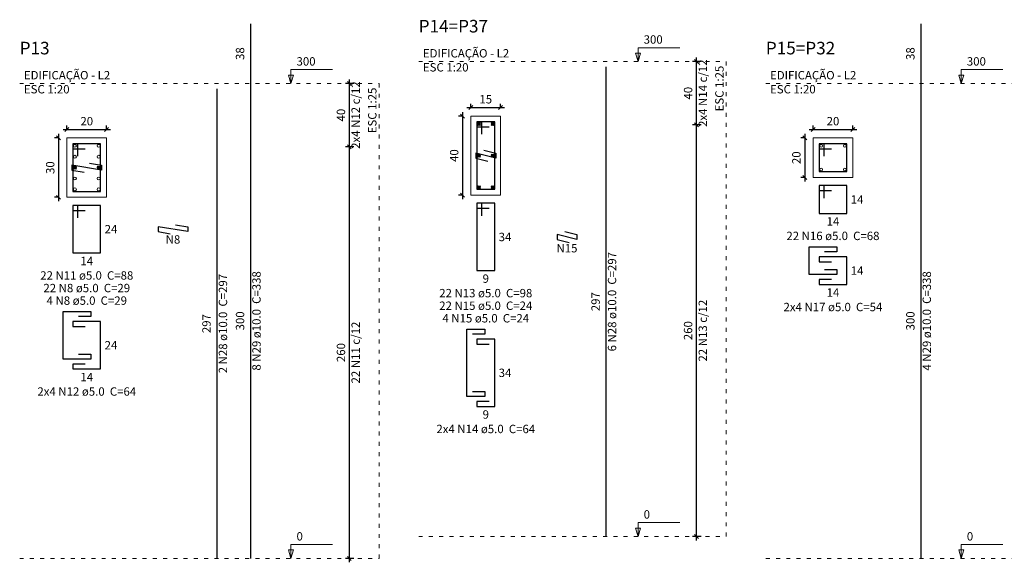
# Model space of a CAD drawing. Units: millimetres. Extents: x 2696 to 4140, y 1910 to 1969.
# Drawn here: x 3248 to 3273, y 1937 to 1951 of the extents above; entities that cross this region are included whole.
import ezdxf

# ---------------------------------------------------------------- set-up
doc = ezdxf.new("R2010")
doc.units = ezdxf.units.MM
doc.linetypes.add('DOT2', pattern=[3.175, 0, -3.175])
for name, color, linetype, lineweight in [('Descrição da armadura', 7, 'Continuous', 5), ('DT-Barras na forma', 2, 'Continuous', 30), ('DT-Barras no corte', 5, 'Continuous', 5), ('DT-Barras rebatidas', 2, 'Continuous', 30), ('DT-Cotas', 9, 'Continuous', 5), ('DT-Forma', 5, 'Continuous', 5), ('DT-Pontilhado', 9, 'DOT2', 5), ('DT-Textos', 7, 'Continuous', 5), ('DT-Título', 3, 'Continuous', 20), ('Textos armaduras', 7, 'Continuous', 5)]:
    doc.layers.add(name, color=color, linetype=linetype, lineweight=lineweight)
doc.styles.add('Arial', font='arial.ttf')
doc.styles.get("Standard").update_dxf_attribs({"font": 'arial.ttf'})
doc.dimstyles.new('UM_20.000000', dxfattribs={"dimtxt": 0.18, "dimasz": 0.1, "dimexe": 0.1, "dimexo": 0.2, "dimgap": 0, "dimtad": 1, "dimtih": 1, "dimtoh": 1, "dimdec": 1, "dimlfac": 20, "dimzin": 0, "dimdsep": 46, "dimtxsty": 'Standard', "dimcen": 0.09, "dimdle": 0.1, "dimadec": 1, "dimazin": 2, "dimtfac": 1, "dimtdec": 4, "dimtofl": 0, "dimtmove": 0, "dimatfit": 3, "dimfxl": 1, "dimtolj": 1, "dimarcsym": 0})
doc.dimstyles.new('UM_25.000000', dxfattribs={"dimtxt": 0.18, "dimasz": 0.1, "dimexe": 0.1, "dimexo": 0.2, "dimgap": 0, "dimtad": 1, "dimtih": 1, "dimtoh": 1, "dimdec": 1, "dimlfac": 25, "dimzin": 0, "dimdsep": 46, "dimtxsty": 'Standard', "dimcen": 0.09, "dimdle": 0.1, "dimadec": 1, "dimazin": 2, "dimtfac": 1, "dimtdec": 4, "dimtofl": 0, "dimtmove": 0, "dimatfit": 3, "dimfxl": 1, "dimtolj": 1, "dimarcsym": 0})

# ---------------------------------------------------------------- blocks, each defined once
blk = doc.blocks.new('_Oblique')
at = {"color": 0, "linetype": 'ByBlock', "lineweight": -2}
blk.add_line((-0.5, -0.5), (0.5, 0.5), dxfattribs=at)
blk = doc.blocks.new('*D1131')
at = {"layer": 'Defpoints', "color": 0, "transparency": 16777216}
for p in [(3249.086, 1947.645), (3248.875, 1946.145), (3249.086, 1946.145)]:
    blk.add_point(p, dxfattribs=at)
at = {"layer": 'DT-Cotas', "color": 0, "lineweight": -2, "transparency": 16777216}
for p, q in [((3248.875, 1947.745), (3248.875, 1946.045)), ((3248.886, 1947.645), (3248.775, 1947.645)), ((3248.886, 1946.145), (3248.775, 1946.145))]:
    blk.add_line(p, q, dxfattribs=at)
at = {"layer": 'DT-Cotas', "color": 0, "lineweight": -2, "transparency": 16777216, "xscale": 0.1, "yscale": 0.1, "zscale": 0.1}
for p, rotation in [((3248.875, 1947.645), 90), ((3248.875, 1946.145), 270)]:
    blk.add_blockref('_Oblique', p, dxfattribs=dict(at, rotation=rotation))
at = {"layer": 'DT-Cotas', "transparency": 16777216, "insert": (3248.663, 1946.895), "char_height": 0.2118, "attachment_point": 5, "rotation": 90, "style": 'Arial'}
blk.add_mtext('\\A1;30', dxfattribs=at)
blk = doc.blocks.new('*D1132')
at = {"layer": 'Defpoints', "color": 0, "transparency": 16777216}
for p in [(3250.086, 1947.857), (3249.086, 1947.645), (3250.086, 1947.645)]:
    blk.add_point(p, dxfattribs=at)
at = {"layer": 'DT-Cotas', "color": 0, "lineweight": -2, "transparency": 16777216}
for p, q in [((3249.086, 1947.845), (3249.086, 1947.957)), ((3250.086, 1947.845), (3250.086, 1947.957)), ((3248.986, 1947.857), (3250.186, 1947.857))]:
    blk.add_line(p, q, dxfattribs=at)
at = {"layer": 'DT-Cotas', "color": 0, "lineweight": -2, "transparency": 16777216, "xscale": 0.1, "yscale": 0.1, "zscale": 0.1, "rotation": 180}
blk.add_blockref('_Oblique', (3249.086, 1947.857), dxfattribs=at)
at = {"layer": 'DT-Cotas', "color": 0, "lineweight": -2, "transparency": 16777216, "xscale": 0.1, "yscale": 0.1, "zscale": 0.1}
blk.add_blockref('_Oblique', (3250.086, 1947.857), dxfattribs=at)
at = {"layer": 'DT-Cotas', "transparency": 16777216, "insert": (3249.586, 1948.069), "char_height": 0.2118, "attachment_point": 5, "rotation": 0.0057, "style": 'Arial'}
blk.add_mtext('\\A1;20', dxfattribs=at)
blk = doc.blocks.new('*D1133')
at = {"layer": 'Defpoints', "color": 0, "transparency": 16777216}
for p in [(3256.216, 1947.422), (3256.533, 1947.422), (3256.533, 1937.022)]:
    blk.add_point(p, dxfattribs=at)
at = {"layer": 'DT-Cotas', "color": 0, "lineweight": -2, "transparency": 16777216}
for p, q in [((3256.216, 1936.922), (3256.216, 1947.522)), ((3256.333, 1947.422), (3256.116, 1947.422)), ((3256.333, 1937.022), (3256.116, 1937.022))]:
    blk.add_line(p, q, dxfattribs=at)
at = {"layer": 'DT-Cotas', "color": 0, "lineweight": -2, "transparency": 16777216, "xscale": 0.1, "yscale": 0.1, "zscale": 0.1}
for p, rotation in [((3256.216, 1947.422), 90), ((3256.216, 1937.022), 270)]:
    blk.add_blockref('_Oblique', p, dxfattribs=dict(at, rotation=rotation))
at = {"layer": 'DT-Cotas', "transparency": 16777216, "insert": (3256.004, 1942.222), "char_height": 0.2118, "attachment_point": 5, "rotation": 90, "style": 'Arial'}
blk.add_mtext('\\A1;260', dxfattribs=at)
blk = doc.blocks.new('*D1134')
at = {"layer": 'Defpoints', "color": 0, "transparency": 16777216}
for p in [(3256.216, 1949.022), (3256.533, 1949.022), (3256.533, 1947.422)]:
    blk.add_point(p, dxfattribs=at)
at = {"layer": 'DT-Cotas', "color": 0, "lineweight": -2, "transparency": 16777216}
for p, q in [((3256.333, 1949.022), (3256.116, 1949.022)), ((3256.216, 1947.322), (3256.216, 1949.122)), ((3256.333, 1947.422), (3256.116, 1947.422))]:
    blk.add_line(p, q, dxfattribs=at)
at = {"layer": 'DT-Cotas', "color": 0, "lineweight": -2, "transparency": 16777216, "xscale": 0.1, "yscale": 0.1, "zscale": 0.1}
for p, rotation in [((3256.216, 1949.022), 90), ((3256.216, 1947.422), 270)]:
    blk.add_blockref('_Oblique', p, dxfattribs=dict(at, rotation=rotation))
at = {"layer": 'DT-Cotas', "transparency": 16777216, "insert": (3256.004, 1948.222), "char_height": 0.2118, "attachment_point": 5, "rotation": 90, "style": 'Arial'}
blk.add_mtext('\\A1;40', dxfattribs=at)
blk = doc.blocks.new('*D1135')
at = {"layer": 'Defpoints', "color": 0, "transparency": 16777216}
for p in [(3256.216, 1947.422), (3256.533, 1947.422), (3256.533, 1937.022)]:
    blk.add_point(p, dxfattribs=at)
at = {"layer": 'DT-Cotas', "color": 0, "lineweight": -2, "transparency": 16777216}
for p, q in [((3256.216, 1936.922), (3256.216, 1947.522)), ((3256.333, 1947.422), (3256.116, 1947.422)), ((3256.333, 1937.022), (3256.116, 1937.022))]:
    blk.add_line(p, q, dxfattribs=at)
at = {"layer": 'DT-Cotas', "color": 0, "lineweight": -2, "transparency": 16777216, "xscale": 0.1, "yscale": 0.1, "zscale": 0.1}
for p, rotation in [((3256.216, 1947.422), 90), ((3256.216, 1937.022), 270)]:
    blk.add_blockref('_Oblique', p, dxfattribs=dict(at, rotation=rotation))
blk = doc.blocks.new('*D1136')
at = {"layer": 'Defpoints', "color": 0, "transparency": 16777216}
for p in [(3256.216, 1949.022), (3256.533, 1949.022), (3256.533, 1947.422)]:
    blk.add_point(p, dxfattribs=at)
at = {"layer": 'DT-Cotas', "color": 0, "lineweight": -2, "transparency": 16777216}
for p, q in [((3256.333, 1949.022), (3256.116, 1949.022)), ((3256.216, 1947.322), (3256.216, 1949.122)), ((3256.333, 1947.422), (3256.116, 1947.422))]:
    blk.add_line(p, q, dxfattribs=at)
at = {"layer": 'DT-Cotas', "color": 0, "lineweight": -2, "transparency": 16777216, "xscale": 0.1, "yscale": 0.1, "zscale": 0.1}
for p, rotation in [((3256.216, 1949.022), 90), ((3256.216, 1947.422), 270)]:
    blk.add_blockref('_Oblique', p, dxfattribs=dict(at, rotation=rotation))
blk = doc.blocks.new('*D1119')
at = {"layer": 'Defpoints', "color": 0, "transparency": 16777216}
for p in [(3259.286, 1948.199), (3259.074, 1946.199), (3259.286, 1946.199)]:
    blk.add_point(p, dxfattribs=at)
at = {"layer": 'DT-Cotas', "color": 0, "lineweight": -2, "transparency": 16777216}
for p, q in [((3259.086, 1948.199), (3258.974, 1948.199)), ((3259.074, 1948.299), (3259.074, 1946.099)), ((3259.086, 1946.199), (3258.974, 1946.199))]:
    blk.add_line(p, q, dxfattribs=at)
at = {"layer": 'DT-Cotas', "color": 0, "lineweight": -2, "transparency": 16777216, "xscale": 0.1, "yscale": 0.1, "zscale": 0.1}
for p, rotation in [((3259.074, 1948.199), 90), ((3259.074, 1946.199), 270)]:
    blk.add_blockref('_Oblique', p, dxfattribs=dict(at, rotation=rotation))
at = {"layer": 'DT-Cotas', "transparency": 16777216, "insert": (3258.863, 1947.199), "char_height": 0.2118, "attachment_point": 5, "rotation": 90, "style": 'Arial'}
blk.add_mtext('\\A1;40', dxfattribs=at)
blk = doc.blocks.new('*D1120')
at = {"layer": 'Defpoints', "color": 0, "transparency": 16777216}
for p in [(3259.286, 1948.199), (3260.036, 1948.411), (3260.036, 1948.199)]:
    blk.add_point(p, dxfattribs=at)
at = {"layer": 'DT-Cotas', "color": 0, "lineweight": -2, "transparency": 16777216}
for p, q in [((3259.286, 1948.399), (3259.286, 1948.511)), ((3260.036, 1948.399), (3260.036, 1948.511)), ((3259.186, 1948.411), (3260.136, 1948.411))]:
    blk.add_line(p, q, dxfattribs=at)
at = {"layer": 'DT-Cotas', "color": 0, "lineweight": -2, "transparency": 16777216, "xscale": 0.1, "yscale": 0.1, "zscale": 0.1, "rotation": 180}
blk.add_blockref('_Oblique', (3259.286, 1948.411), dxfattribs=at)
at = {"layer": 'DT-Cotas', "color": 0, "lineweight": -2, "transparency": 16777216, "xscale": 0.1, "yscale": 0.1, "zscale": 0.1}
blk.add_blockref('_Oblique', (3260.036, 1948.411), dxfattribs=at)
at = {"layer": 'DT-Cotas', "transparency": 16777216, "insert": (3259.661, 1948.623), "char_height": 0.2118, "attachment_point": 5, "rotation": 0.0057, "style": 'Arial'}
blk.add_mtext('\\A1;15', dxfattribs=at)
blk = doc.blocks.new('*D1121')
at = {"layer": 'Defpoints', "color": 0, "transparency": 16777216}
for p in [(3264.981, 1947.976), (3265.299, 1947.976), (3265.299, 1937.576)]:
    blk.add_point(p, dxfattribs=at)
at = {"layer": 'DT-Cotas', "color": 0, "lineweight": -2, "transparency": 16777216}
for p, q in [((3265.099, 1947.976), (3264.881, 1947.976)), ((3264.981, 1937.476), (3264.981, 1948.076)), ((3265.099, 1937.576), (3264.881, 1937.576))]:
    blk.add_line(p, q, dxfattribs=at)
at = {"layer": 'DT-Cotas', "color": 0, "lineweight": -2, "transparency": 16777216, "xscale": 0.1, "yscale": 0.1, "zscale": 0.1}
for p, rotation in [((3264.981, 1947.976), 90), ((3264.981, 1937.576), 270)]:
    blk.add_blockref('_Oblique', p, dxfattribs=dict(at, rotation=rotation))
at = {"layer": 'DT-Cotas', "transparency": 16777216, "insert": (3264.769, 1942.776), "char_height": 0.2118, "attachment_point": 5, "rotation": 90, "style": 'Arial'}
blk.add_mtext('\\A1;260', dxfattribs=at)
blk = doc.blocks.new('*D1122')
at = {"layer": 'Defpoints', "color": 0, "transparency": 16777216}
for p in [(3264.981, 1949.576), (3265.299, 1949.576), (3265.299, 1947.976)]:
    blk.add_point(p, dxfattribs=at)
at = {"layer": 'DT-Cotas', "color": 0, "lineweight": -2, "transparency": 16777216}
for p, q in [((3264.981, 1947.876), (3264.981, 1949.676)), ((3265.099, 1949.576), (3264.881, 1949.576)), ((3265.099, 1947.976), (3264.881, 1947.976))]:
    blk.add_line(p, q, dxfattribs=at)
at = {"layer": 'DT-Cotas', "color": 0, "lineweight": -2, "transparency": 16777216, "xscale": 0.1, "yscale": 0.1, "zscale": 0.1}
for p, rotation in [((3264.981, 1949.576), 90), ((3264.981, 1947.976), 270)]:
    blk.add_blockref('_Oblique', p, dxfattribs=dict(at, rotation=rotation))
at = {"layer": 'DT-Cotas', "transparency": 16777216, "insert": (3264.769, 1948.776), "char_height": 0.2118, "attachment_point": 5, "rotation": 90, "style": 'Arial'}
blk.add_mtext('\\A1;40', dxfattribs=at)
blk = doc.blocks.new('*D1123')
at = {"layer": 'Defpoints', "color": 0, "transparency": 16777216}
for p in [(3264.981, 1947.976), (3265.299, 1947.976), (3265.299, 1937.576)]:
    blk.add_point(p, dxfattribs=at)
at = {"layer": 'DT-Cotas', "color": 0, "lineweight": -2, "transparency": 16777216}
for p, q in [((3265.099, 1947.976), (3264.881, 1947.976)), ((3264.981, 1937.476), (3264.981, 1948.076)), ((3265.099, 1937.576), (3264.881, 1937.576))]:
    blk.add_line(p, q, dxfattribs=at)
at = {"layer": 'DT-Cotas', "color": 0, "lineweight": -2, "transparency": 16777216, "xscale": 0.1, "yscale": 0.1, "zscale": 0.1}
for p, rotation in [((3264.981, 1947.976), 90), ((3264.981, 1937.576), 270)]:
    blk.add_blockref('_Oblique', p, dxfattribs=dict(at, rotation=rotation))
blk = doc.blocks.new('*D1124')
at = {"layer": 'Defpoints', "color": 0, "transparency": 16777216}
for p in [(3264.981, 1949.576), (3265.299, 1949.576), (3265.299, 1947.976)]:
    blk.add_point(p, dxfattribs=at)
at = {"layer": 'DT-Cotas', "color": 0, "lineweight": -2, "transparency": 16777216}
for p, q in [((3264.981, 1947.876), (3264.981, 1949.676)), ((3265.099, 1949.576), (3264.881, 1949.576)), ((3265.099, 1947.976), (3264.881, 1947.976))]:
    blk.add_line(p, q, dxfattribs=at)
at = {"layer": 'DT-Cotas', "color": 0, "lineweight": -2, "transparency": 16777216, "xscale": 0.1, "yscale": 0.1, "zscale": 0.1}
for p, rotation in [((3264.981, 1949.576), 90), ((3264.981, 1947.976), 270)]:
    blk.add_blockref('_Oblique', p, dxfattribs=dict(at, rotation=rotation))
blk = doc.blocks.new('*D1125')
at = {"layer": 'Defpoints', "color": 0, "transparency": 16777216}
for p in [(3267.927, 1947.645), (3267.715, 1946.645), (3267.927, 1946.645)]:
    blk.add_point(p, dxfattribs=at)
at = {"layer": 'DT-Cotas', "color": 0, "lineweight": -2, "transparency": 16777216}
for p, q in [((3267.715, 1947.745), (3267.715, 1946.545)), ((3267.727, 1947.645), (3267.615, 1947.645)), ((3267.727, 1946.645), (3267.615, 1946.645))]:
    blk.add_line(p, q, dxfattribs=at)
at = {"layer": 'DT-Cotas', "color": 0, "lineweight": -2, "transparency": 16777216, "xscale": 0.1, "yscale": 0.1, "zscale": 0.1}
for p, rotation in [((3267.715, 1947.645), 90), ((3267.715, 1946.645), 270)]:
    blk.add_blockref('_Oblique', p, dxfattribs=dict(at, rotation=rotation))
at = {"layer": 'DT-Cotas', "transparency": 16777216, "insert": (3267.503, 1947.145), "char_height": 0.2118, "attachment_point": 5, "rotation": 90, "style": 'Arial'}
blk.add_mtext('\\A1;20', dxfattribs=at)
blk = doc.blocks.new('*D1126')
at = {"layer": 'Defpoints', "color": 0, "transparency": 16777216}
for p in [(3268.927, 1947.857), (3267.927, 1947.645), (3268.927, 1947.645)]:
    blk.add_point(p, dxfattribs=at)
at = {"layer": 'DT-Cotas', "color": 0, "lineweight": -2, "transparency": 16777216}
for p, q in [((3267.927, 1947.845), (3267.927, 1947.957)), ((3268.927, 1947.845), (3268.927, 1947.957)), ((3267.827, 1947.857), (3269.027, 1947.857))]:
    blk.add_line(p, q, dxfattribs=at)
at = {"layer": 'DT-Cotas', "color": 0, "lineweight": -2, "transparency": 16777216, "xscale": 0.1, "yscale": 0.1, "zscale": 0.1, "rotation": 180}
blk.add_blockref('_Oblique', (3267.927, 1947.857), dxfattribs=at)
at = {"layer": 'DT-Cotas', "color": 0, "lineweight": -2, "transparency": 16777216, "xscale": 0.1, "yscale": 0.1, "zscale": 0.1}
blk.add_blockref('_Oblique', (3268.927, 1947.857), dxfattribs=at)
at = {"layer": 'DT-Cotas', "transparency": 16777216, "insert": (3268.427, 1948.069), "char_height": 0.2118, "attachment_point": 5, "rotation": 0.0057, "style": 'Arial'}
blk.add_mtext('\\A1;20', dxfattribs=at)

msp = doc.modelspace()

# ---------------------------------------------------------------- linework, layer by layer
at = {"layer": 'DT-Barras na forma'}
for points in [[(3259.5612, 1947.7366), (3259.5612, 1948.0491), (3259.4362, 1948.0491), (3259.4362, 1946.3491), (3259.8862, 1946.3491), (3259.8862, 1948.0491), (3259.4362, 1948.0491), (3259.4362, 1947.9241), (3259.7487, 1947.9241)], [(3249.3615, 1947.183), (3249.3615, 1947.4955), (3249.2365, 1947.4955), (3249.2365, 1946.2955), (3249.9365, 1946.2955), (3249.9365, 1947.4955), (3249.2365, 1947.4955), (3249.2365, 1947.3705), (3249.549, 1947.3705)], [(3268.202, 1947.183), (3268.202, 1947.4955), (3268.077, 1947.4955), (3268.077, 1946.7955), (3268.777, 1946.7955), (3268.777, 1947.4955), (3268.077, 1947.4955), (3268.077, 1947.3705), (3268.3895, 1947.3705)], [(3259.6081, 1947.3374), (3259.9112, 1947.2616), (3259.9112, 1947.1366), (3259.4112, 1947.2616), (3259.4112, 1947.1366), (3259.7144, 1947.0608)], [(3249.6532, 1947.0094), (3249.9615, 1946.958), (3249.9615, 1946.833), (3249.2115, 1946.958), (3249.2115, 1946.833), (3249.5197, 1946.7816)]]:
    msp.add_lwpolyline(points, dxfattribs=at)
at = {"layer": 'DT-Barras no corte'}
for p, q in [((3259.4487, 1947.9616), (3259.5237, 1948.0366)), ((3259.4487, 1948.0366), (3259.5237, 1947.9616)), ((3259.7987, 1947.9616), (3259.8737, 1948.0366)), ((3259.7987, 1948.0366), (3259.8737, 1947.9616)), ((3259.4487, 1947.1616), (3259.5237, 1947.2366)), ((3259.4487, 1947.2366), (3259.5237, 1947.1616)), ((3259.7987, 1947.1616), (3259.8737, 1947.2366)), ((3259.7987, 1947.2366), (3259.8737, 1947.1616)), ((3249.249, 1946.858), (3249.324, 1946.933)), ((3249.249, 1946.933), (3249.324, 1946.858)), ((3249.849, 1946.858), (3249.924, 1946.933)), ((3249.849, 1946.933), (3249.924, 1946.858)), ((3259.4487, 1946.3616), (3259.5237, 1946.4366)), ((3259.4487, 1946.4366), (3259.5237, 1946.3616)), ((3259.7987, 1946.3616), (3259.8737, 1946.4366)), ((3259.7987, 1946.4366), (3259.8737, 1946.3616))]:
    msp.add_line(p, q, dxfattribs=at)
for centre in [(3259.4862, 1947.9991), (3259.8362, 1947.9991), (3249.2865, 1947.4455), (3249.8865, 1947.4455), (3268.127, 1947.4455), (3268.727, 1947.4455), (3249.2865, 1947.1705), (3249.8865, 1947.1705), (3259.4862, 1947.1991), (3259.8362, 1947.1991), (3249.2865, 1946.8955), (3249.8865, 1946.8955), (3268.127, 1946.8455), (3268.727, 1946.8455), (3249.2865, 1946.6205), (3249.8865, 1946.6205), (3259.4862, 1946.3991), (3259.8362, 1946.3991), (3249.2865, 1946.3455), (3249.8865, 1946.3455)]:
    msp.add_circle(centre, 0.0375, dxfattribs=at)
at = {"layer": 'DT-Barras rebatidas'}
for p, q in [((3253.7253, 1949.0222), (3253.7253, 1950.5289)), ((3270.6509, 1949.0222), (3270.6509, 1950.5289)), ((3262.7028, 1937.5758), (3262.7028, 1949.4398)), ((3253.7253, 1937.0222), (3253.7253, 1949.0222)), ((3270.6509, 1937.0222), (3270.6509, 1949.0222)), ((3252.8781, 1937.0222), (3252.8781, 1948.8862)), ((3268.202, 1946.4396), (3268.077, 1946.4396)), ((3268.077, 1946.4396), (3268.077, 1945.7396)), ((3268.777, 1946.4396), (3268.077, 1946.4396)), ((3268.077, 1946.4396), (3268.077, 1946.3146)), ((3268.202, 1946.1271), (3268.202, 1946.4396)), ((3268.777, 1945.7396), (3268.777, 1946.4396)), ((3268.077, 1946.3146), (3268.3895, 1946.3146)), ((3249.3615, 1945.9396), (3249.2365, 1945.9396)), ((3249.2365, 1945.9396), (3249.2365, 1944.7396)), ((3249.9365, 1945.9396), (3249.2365, 1945.9396)), ((3249.2365, 1945.9396), (3249.2365, 1945.8146)), ((3249.3615, 1945.6271), (3249.3615, 1945.9396)), ((3249.9365, 1944.7396), (3249.9365, 1945.9396)), ((3259.5612, 1945.9932), (3259.4362, 1945.9932)), ((3259.4362, 1945.9932), (3259.4362, 1944.2932)), ((3259.8862, 1945.9932), (3259.4362, 1945.9932)), ((3259.4362, 1945.9932), (3259.4362, 1945.8682)), ((3259.5612, 1945.6807), (3259.5612, 1945.9932)), ((3259.8862, 1944.2932), (3259.8862, 1945.9932)), ((3249.2365, 1945.8146), (3249.549, 1945.8146)), ((3259.4362, 1945.8682), (3259.7487, 1945.8682)), ((3268.077, 1945.7396), (3268.777, 1945.7396)), ((3251.8285, 1945.4535), (3252.1368, 1945.4021)), ((3252.1368, 1945.2771), (3251.3868, 1945.4021)), ((3251.3868, 1945.4021), (3251.3868, 1945.2771)), ((3251.3868, 1945.2771), (3251.695, 1945.2257)), ((3252.1368, 1945.4021), (3252.1368, 1945.2771)), ((3261.9615, 1945.0807), (3261.4615, 1945.2057)), ((3261.4615, 1945.2057), (3261.4615, 1945.0807)), ((3261.6584, 1945.2815), (3261.9615, 1945.2057)), ((3261.9615, 1945.2057), (3261.9615, 1945.0807)), ((3261.4615, 1945.0807), (3261.7647, 1945.0049)), ((3249.2365, 1944.7396), (3249.9365, 1944.7396)), ((3268.777, 1944.6424), (3268.077, 1944.6424)), ((3268.077, 1944.6424), (3268.077, 1944.5174)), ((3268.077, 1944.5174), (3268.3895, 1944.5174)), ((3268.777, 1943.9424), (3268.777, 1944.6424)), ((3259.4362, 1944.2932), (3259.8862, 1944.2932)), ((3268.3895, 1944.0674), (3268.077, 1944.0674)), ((3268.077, 1944.0674), (3268.077, 1943.9424)), ((3268.077, 1943.9424), (3268.777, 1943.9424)), ((3249.9365, 1943.007), (3249.2365, 1943.007)), ((3249.2365, 1943.007), (3249.2365, 1942.882)), ((3249.9365, 1941.807), (3249.9365, 1943.007)), ((3249.2365, 1942.882), (3249.549, 1942.882)), ((3259.8862, 1942.5606), (3259.4362, 1942.5606)), ((3259.4362, 1942.5606), (3259.4362, 1942.4356)), ((3259.8862, 1940.8606), (3259.8862, 1942.5606)), ((3259.4362, 1942.4356), (3259.7487, 1942.4356)), ((3249.549, 1941.932), (3249.2365, 1941.932)), ((3249.2365, 1941.932), (3249.2365, 1941.807)), ((3249.2365, 1941.807), (3249.9365, 1941.807)), ((3259.7487, 1940.9856), (3259.4362, 1940.9856)), ((3259.4362, 1940.9856), (3259.4362, 1940.8606)), ((3259.4362, 1940.8606), (3259.8862, 1940.8606))]:
    msp.add_line(p, q, dxfattribs=at)
for points in [[(3268.2145, 1944.3174), (3268.527, 1944.3174), (3268.527, 1944.1924), (3267.827, 1944.1924), (3267.827, 1944.8924), (3268.527, 1944.8924), (3268.527, 1944.7674), (3268.2145, 1944.7674)], [(3249.374, 1942.182), (3249.6865, 1942.182), (3249.6865, 1942.057), (3248.9865, 1942.057), (3248.9865, 1943.257), (3249.6865, 1943.257), (3249.6865, 1943.132), (3249.374, 1943.132)], [(3259.3237, 1941.2356), (3259.6362, 1941.2356), (3259.6362, 1941.1106), (3259.1862, 1941.1106), (3259.1862, 1942.8106), (3259.6362, 1942.8106), (3259.6362, 1942.6856), (3259.3237, 1942.6856)]]:
    msp.add_lwpolyline(points, dxfattribs=at)
at = {"layer": 'DT-Forma'}
for points in [[(3259.2862, 1946.1991), (3259.2862, 1948.1991), (3260.0362, 1948.1991), (3260.0362, 1946.1991), (3259.2862, 1946.1991)], [(3249.0865, 1946.1455), (3249.0865, 1947.6455), (3250.0865, 1947.6455), (3250.0865, 1946.1455), (3249.0865, 1946.1455)], [(3267.927, 1946.6455), (3267.927, 1947.6455), (3268.927, 1947.6455), (3268.927, 1946.6455), (3267.927, 1946.6455)]]:
    msp.add_lwpolyline(points, close=True, dxfattribs=at)
at = {"layer": 'DT-Pontilhado', "ltscale": 0.05}
for p, q in [((3257.9668, 1949.5758), (3265.7326, 1949.5758)), ((3265.7326, 1949.5758), (3265.7326, 1937.5758)), ((3247.8921, 1949.0222), (3256.9668, 1949.0222)), ((3256.9668, 1949.0222), (3256.9668, 1937.0222)), ((3266.7326, 1949.0222), (3273.8924, 1949.0222)), ((3257.9668, 1937.5758), (3265.7326, 1937.5758)), ((3247.8921, 1937.0222), (3256.9668, 1937.0222)), ((3266.7326, 1937.0222), (3273.8924, 1937.0222))]:
    msp.add_line(p, q, dxfattribs=at)
at = {"layer": 'DT-Textos'}
for points in [[(3263.5077, 1949.5758), (3263.5712, 1949.7876), (3263.4441, 1949.7876), (3263.5077, 1949.5758), (3263.5077, 1949.9258), (3264.5577, 1949.9258)], [(3254.7419, 1949.0222), (3254.8055, 1949.234), (3254.6784, 1949.234), (3254.7419, 1949.0222), (3254.7419, 1949.3722), (3255.7919, 1949.3722)], [(3271.6675, 1949.0222), (3271.7311, 1949.234), (3271.604, 1949.234), (3271.6675, 1949.0222), (3271.6675, 1949.3722), (3272.7175, 1949.3722)], [(3263.5077, 1937.5758), (3263.5712, 1937.7876), (3263.4441, 1937.7876), (3263.5077, 1937.5758), (3263.5077, 1937.9258), (3264.5577, 1937.9258)], [(3254.7419, 1937.0222), (3254.8055, 1937.234), (3254.6784, 1937.234), (3254.7419, 1937.0222), (3254.7419, 1937.3722), (3255.7919, 1937.3722)], [(3271.6675, 1937.0222), (3271.7311, 1937.234), (3271.604, 1937.234), (3271.6675, 1937.0222), (3271.6675, 1937.3722), (3272.7175, 1937.3722)]]:
    msp.add_lwpolyline(points, dxfattribs=at)

# ---------------------------------------------------------------- texts
at = {"layer": 'Descrição da armadura', "char_height": 0.2118, "attachment_point": 8, "rotation": 90.00021, "line_spacing_factor": 0.9, "style": 'Arial'}
for s, insert, width in [('2x4 N14 c/12', (3265.313, 1948.7758), 3.08992), ('2x4 N12 c/12', (3256.5472, 1948.2222), 3.08992), ('6 N28 ø10.0  C=297', (3263.0209, 1943.5079), 4.57488), ('2 N28 ø10.0  C=297', (3253.1962, 1942.9543), 4.57488), ('8 N29 ø10.0  C=338', (3254.0432, 1943.0223), 4.57488), ('4 N29 ø10.0  C=338', (3270.9687, 1943.0223), 4.57488), ('22 N13 c/12', (3265.313, 1942.7758), 2.83576), ('22 N11 c/12', (3256.5472, 1942.2222), 2.83576)]:
    msp.add_mtext(s, dxfattribs=dict(at, insert=insert, width=width))
at = {"layer": 'Descrição da armadura', "char_height": 0.2118, "attachment_point": 8, "line_spacing_factor": 0.9, "style": 'Arial'}
for s, insert, width in [('22 N16 ø5.0  C=68', (3268.4266, 1944.9982), 4.32072), ('N8', (3251.7621, 1944.9082), 0.50832), ('N15', (3261.7118, 1944.6868), 0.76248), ('22 N11 ø5.0  C=88', (3249.5861, 1943.9982), 4.32072), ('22 N8 ø5.0  C=29', (3249.5861, 1943.6802), 4.10656), ('22 N13 ø5.0  C=98', (3259.6608, 1943.5518), 4.32072), ('4 N8 ø5.0  C=29', (3249.5861, 1943.3632), 3.8524), ('22 N15 ø5.0  C=24', (3259.6608, 1943.2338), 4.36072), ('2x4 N17 ø5.0  C=54', (3268.4266, 1943.2012), 4.57488), ('4 N15 ø5.0  C=24', (3259.6608, 1942.9168), 4.10656), ('2x4 N12 ø5.0  C=64', (3249.5861, 1941.0662), 4.57488), ('2x4 N14 ø5.0  C=64', (3259.6608, 1940.1198), 4.57488)]:
    msp.add_mtext(s, dxfattribs=dict(at, insert=insert, width=width))
at = {"layer": 'DT-Textos', "char_height": 0.2118, "attachment_point": 7, "line_spacing_factor": 0.798, "style": 'Arial'}
for s, insert, width in [('300', (3263.6478, 1949.9608), 0.76248), ('EDIFICAÇÃO - L2', (3258.0728, 1949.6119), 3.8124), ('300', (3254.8821, 1949.4072), 0.76248), ('300', (3271.8076, 1949.4072), 0.76248), ('ESC 1:20', (3258.0728, 1949.2578), 2.03328), ('EDIFICAÇÃO - L2', (3247.9981, 1949.0583), 3.8124), ('EDIFICAÇÃO - L2', (3266.8386, 1949.0583), 3.8124), ('ESC 1:20', (3247.9981, 1948.7042), 2.03328), ('ESC 1:20', (3266.8386, 1948.7042), 2.03328), ('0', (3263.6478, 1937.9608), 0.25416), ('0', (3254.8821, 1937.4072), 0.25416), ('0', (3271.8076, 1937.4072), 0.25416)]:
    msp.add_mtext(s, dxfattribs=dict(at, insert=insert, width=width))
at = {"layer": 'DT-Textos', "char_height": 0.2118, "width": 2.03328, "attachment_point": 9, "rotation": 90.00021, "line_spacing_factor": 0.798, "style": 'Arial'}
for insert in [(3265.7329, 1949.4699), (3256.9672, 1948.9163)]:
    msp.add_mtext('ESC 1:25', dxfattribs=dict(at, insert=insert))
at = {"layer": 'DT-Título', "char_height": 0.3177, "attachment_point": 7, "line_spacing_factor": 0.798, "style": 'Arial'}
for s, insert, width in [('P14=P37', (3257.9668, 1950.2108), 2.66868), ('P13', (3247.8921, 1949.6571), 1.14372), ('P15=P32', (3266.7326, 1949.6571), 2.66868)]:
    msp.add_mtext(s, dxfattribs=dict(at, insert=insert, width=width))
at = {"layer": 'Textos armaduras', "char_height": 0.2118, "attachment_point": 8, "rotation": 90.00021, "line_spacing_factor": 0.9, "style": 'Arial'}
for s, insert, width in [('38', (3253.628, 1949.7756), 0.90832), ('38', (3270.5536, 1949.7756), 0.90832), ('297', (3262.6055, 1943.5078), 1.16248), ('300', (3253.628, 1943.0222), 1.16248), ('300', (3270.5536, 1943.0222), 1.16248), ('297', (3252.7808, 1942.9542), 1.16248)]:
    msp.add_mtext(s, dxfattribs=dict(at, insert=insert, width=width))
at = {"layer": 'Textos armaduras', "char_height": 0.2118, "line_spacing_factor": 0.9, "style": 'Arial'}
for s, insert, width, attachment_point in [('14', (3268.877, 1946.1955), 0.90832, 1), ('24', (3250.0365, 1945.4455), 0.90832, 1), ('14', (3268.427, 1945.6423), 0.90832, 2), ('34', (3259.9862, 1945.2491), 0.90832, 1), ('14', (3249.5865, 1944.6423), 0.90832, 2), ('9', (3259.6612, 1944.1959), 0.65416, 2), ('14', (3268.877, 1944.3983), 0.90832, 1), ('14', (3268.427, 1943.8451), 0.90832, 2), ('24', (3250.0365, 1942.5129), 0.90832, 1), ('14', (3249.5865, 1941.7097), 0.90832, 2), ('34', (3259.9862, 1941.8165), 0.90832, 1), ('9', (3259.6612, 1940.7633), 0.65416, 2)]:
    msp.add_mtext(s, dxfattribs=dict(at, insert=insert, width=width, attachment_point=attachment_point))

# ---------------------------------------------------------------- dimensions: what is measured, and where the dimension line sits
at = {"layer": 'DT-Cotas'}
for base, p1, p2, dimstyle, override, picture, middle in [((3264.9813, 1949.5758), (3265.299, 1947.9758), (3265.299, 1949.5758), 'UM_25.000000', {"dimtxt": 0.2118, "dimasz": 0.1, "dimexe": 0.1, "dimexo": 0.2, "dimtad": 1, "dimtih": 0, "dimtoh": 0, "dimdec": 1, "dimlfac": 25, "dimzin": 8, "dimtxsty": 'Arial', "dimblk": 'Oblique', "dimblk1": 'Oblique', "dimblk2": 'Oblique', "dimsah": 1, "dimdle": 0.1, "dimse1": 0, "dimse2": 0, "dimclrt": 256, "dimadec": 1, "dimazin": 3, "dimtmove": 2, "dimldrblk": 'Oblique'}, '*D1122', (3264.7695, 1948.7758)), ((3256.2155, 1949.0222), (3256.5332, 1947.4222), (3256.5332, 1949.0222), 'UM_25.000000', {"dimtxt": 0.2118, "dimasz": 0.1, "dimexe": 0.1, "dimexo": 0.2, "dimtad": 1, "dimtih": 0, "dimtoh": 0, "dimdec": 1, "dimlfac": 25, "dimzin": 8, "dimtxsty": 'Arial', "dimblk": 'Oblique', "dimblk1": 'Oblique', "dimblk2": 'Oblique', "dimsah": 1, "dimdle": 0.1, "dimse1": 0, "dimse2": 0, "dimclrt": 256, "dimadec": 1, "dimazin": 3, "dimtmove": 2, "dimldrblk": 'Oblique'}, '*D1134', (3256.0037, 1948.2222)), ((3259.0744, 1946.1991), (3259.2862, 1948.1991), (3259.2862, 1946.1991), 'UM_20.000000', {"dimtxt": 0.2118, "dimasz": 0.1, "dimexe": 0.1, "dimexo": 0.2, "dimtad": 1, "dimtih": 0, "dimtoh": 0, "dimdec": 1, "dimlfac": 20, "dimzin": 8, "dimtxsty": 'Arial', "dimblk": 'Oblique', "dimblk1": 'Oblique', "dimblk2": 'Oblique', "dimsah": 1, "dimdle": 0.1, "dimse1": 0, "dimse2": 0, "dimclrt": 256, "dimadec": 1, "dimazin": 3, "dimtmove": 2, "dimldrblk": 'Oblique'}, '*D1119', (3258.8626, 1947.1991)), ((3264.9813, 1947.9758), (3265.299, 1937.5758), (3265.299, 1947.9758), 'UM_25.000000', {"dimtxt": 0.2118, "dimasz": 0.1, "dimexe": 0.1, "dimexo": 0.2, "dimtad": 1, "dimtih": 0, "dimtoh": 0, "dimdec": 1, "dimlfac": 25, "dimzin": 8, "dimtxsty": 'Arial', "dimblk": 'Oblique', "dimblk1": 'Oblique', "dimblk2": 'Oblique', "dimsah": 1, "dimdle": 0.1, "dimse1": 0, "dimse2": 0, "dimclrt": 256, "dimadec": 1, "dimazin": 3, "dimtmove": 2, "dimldrblk": 'Oblique'}, '*D1121', (3264.7695, 1942.7758)), ((3248.8747, 1946.1455), (3249.0865, 1947.6455), (3249.0865, 1946.1455), 'UM_20.000000', {"dimtxt": 0.2118, "dimasz": 0.1, "dimexe": 0.1, "dimexo": 0.2, "dimtad": 1, "dimtih": 0, "dimtoh": 0, "dimdec": 1, "dimlfac": 20, "dimzin": 8, "dimtxsty": 'Arial', "dimblk": 'Oblique', "dimblk1": 'Oblique', "dimblk2": 'Oblique', "dimsah": 1, "dimdle": 0.1, "dimse1": 0, "dimse2": 0, "dimclrt": 256, "dimadec": 1, "dimazin": 3, "dimtmove": 2, "dimldrblk": 'Oblique'}, '*D1131', (3248.6629, 1946.8955)), ((3267.7152, 1946.6455), (3267.927, 1947.6455), (3267.927, 1946.6455), 'UM_20.000000', {"dimtxt": 0.2118, "dimasz": 0.1, "dimexe": 0.1, "dimexo": 0.2, "dimtad": 1, "dimtih": 0, "dimtoh": 0, "dimdec": 1, "dimlfac": 20, "dimzin": 8, "dimtxsty": 'Arial', "dimblk": 'Oblique', "dimblk1": 'Oblique', "dimblk2": 'Oblique', "dimsah": 1, "dimdle": 0.1, "dimse1": 0, "dimse2": 0, "dimclrt": 256, "dimadec": 1, "dimazin": 3, "dimtmove": 2, "dimldrblk": 'Oblique'}, '*D1125', (3267.5034, 1947.1455)), ((3256.2155, 1947.4222), (3256.5332, 1937.0222), (3256.5332, 1947.4222), 'UM_25.000000', {"dimtxt": 0.2118, "dimasz": 0.1, "dimexe": 0.1, "dimexo": 0.2, "dimtad": 1, "dimtih": 0, "dimtoh": 0, "dimdec": 1, "dimlfac": 25, "dimzin": 8, "dimtxsty": 'Arial', "dimblk": 'Oblique', "dimblk1": 'Oblique', "dimblk2": 'Oblique', "dimsah": 1, "dimdle": 0.1, "dimse1": 0, "dimse2": 0, "dimclrt": 256, "dimadec": 1, "dimazin": 3, "dimtmove": 2, "dimldrblk": 'Oblique'}, '*D1133', (3256.0037, 1942.2222))]:
    dim = msp.add_linear_dim(base=base, p1=p1, p2=p2, angle=90, dimstyle=dimstyle, override=override, dxfattribs=at)
    dim.commit()
    dim.dimension.update_dxf_attribs({"geometry": picture, "text_midpoint": middle, "dimtype": 160, "text_rotation": 90})
for base, p1, p2, picture, middle in [((3264.9813, 1949.5758), (3265.299, 1947.9758), (3265.299, 1949.5758), '*D1124', (3264.8754, 1948.7758)), ((3256.2155, 1949.0222), (3256.5332, 1947.4222), (3256.5332, 1949.0222), '*D1136', (3256.1096, 1948.2222)), ((3264.9813, 1947.9758), (3265.299, 1937.5758), (3265.299, 1947.9758), '*D1123', (3264.8754, 1942.7758)), ((3256.2155, 1947.4222), (3256.5332, 1937.0222), (3256.5332, 1947.4222), '*D1135', (3256.1096, 1942.2222))]:
    dim = msp.add_linear_dim(base=base, p1=p1, p2=p2, angle=90, text=' ', dimstyle='UM_25.000000', override={"dimtxt": 0.2118, "dimasz": 0.1, "dimexe": 0.1, "dimexo": 0.2, "dimtad": 1, "dimtih": 0, "dimtoh": 0, "dimdec": 1, "dimlfac": 25, "dimzin": 8, "dimtxsty": 'Arial', "dimblk": 'Oblique', "dimblk1": 'Oblique', "dimblk2": 'Oblique', "dimsah": 1, "dimdle": 0.1, "dimse1": 0, "dimse2": 0, "dimclrt": 7, "dimadec": 1, "dimazin": 3, "dimtmove": 2, "dimldrblk": 'Oblique'}, dxfattribs=at)
    dim.commit()
    dim.dimension.update_dxf_attribs({"geometry": picture, "text_midpoint": middle, "dimtype": 160, "text_rotation": 90})
for base, p1, p2, picture, middle in [((3260.0362, 1948.4109), (3259.2862, 1948.1991), (3260.0362, 1948.1991), '*D1120', (3259.6612, 1948.6227)), ((3250.0865, 1947.8573), (3249.0865, 1947.6455), (3250.0865, 1947.6455), '*D1132', (3249.5865, 1948.0691)), ((3268.927, 1947.8573), (3267.927, 1947.6455), (3268.927, 1947.6455), '*D1126', (3268.427, 1948.0691))]:
    dim = msp.add_linear_dim(base=base, p1=p1, p2=p2, dimstyle='UM_20.000000', override={"dimtxt": 0.2118, "dimasz": 0.1, "dimexe": 0.1, "dimexo": 0.2, "dimtad": 1, "dimtih": 0, "dimtoh": 0, "dimdec": 1, "dimlfac": 20, "dimzin": 8, "dimtxsty": 'Arial', "dimblk": 'Oblique', "dimblk1": 'Oblique', "dimblk2": 'Oblique', "dimsah": 1, "dimdle": 0.1, "dimse1": 0, "dimse2": 0, "dimclrt": 256, "dimadec": 1, "dimazin": 3, "dimtmove": 2, "dimldrblk": 'Oblique'}, dxfattribs=at)
    dim.commit()
    dim.dimension.update_dxf_attribs({"geometry": picture, "text_midpoint": middle, "dimtype": 160, "text_rotation": 0.00573})

doc.saveas('drawing.dxf')
